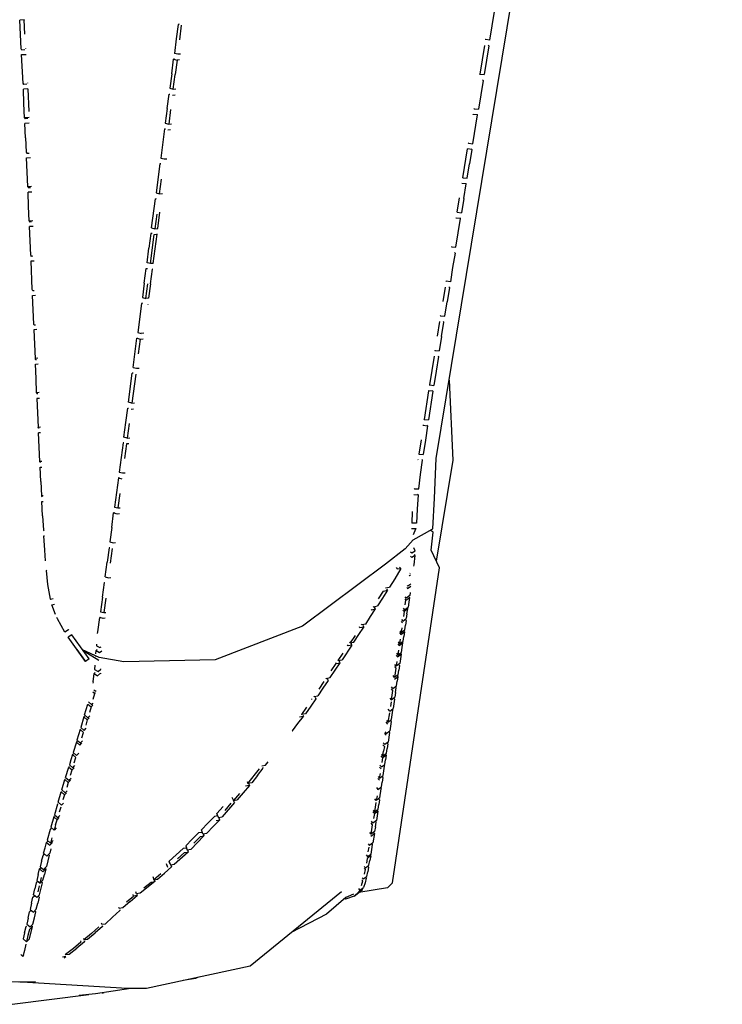
# Model space of a CAD drawing. Units: metres. Extents: x -0.386 to 0.386, y -0.386 to 0.386.
# Drawn here: x 0.235 to 0.329, y -0.279 to -0.147 of the extents above; entities that cross this region are included whole.
import ezdxf

# ---------------------------------------------------------------- set-up
doc = ezdxf.new("R2010")
doc.units = ezdxf.units.M
doc.header["$MEASUREMENT"] = 0

# ---------------------------------------------------------------- blocks, each defined once
blk = doc.blocks.new('60ac9294-32d8-4035-97b9-2ebd7bb3f00c')
for p, q in [((0.29075, -0.20604), (0.32921, 0.02787)), ((0.23534, -0.14702), (0.23534, -0.14703)), ((0.29794, -0.14973), (0.29857, -0.14586)), ((0.23484, -0.14899), (0.23474, -0.14706)), ((0.25624, -0.14969), (0.25649, -0.14773)), ((0.23494, -0.15092), (0.23484, -0.14899)), ((0.25578, -0.14957), (0.25553, -0.15152)), ((0.23555, -0.15091), (0.23553, -0.15087)), ((0.29781, -0.15051), (0.29718, -0.15438)), ((0.29773, -0.15043), (0.29781, -0.15051)), ((0.23557, -0.15165), (0.23559, -0.15169)), ((0.25517, -0.15426), (0.25543, -0.1523)), ((0.29657, -0.15428), (0.2966, -0.15432)), ((0.23518, -0.15555), (0.23524, -0.1557)), ((0.23581, -0.15628), (0.23522, -0.15632)), ((0.2353, -0.15825), (0.23522, -0.15632)), ((0.23577, -0.1555), (0.23579, -0.15554)), ((0.25538, -0.15633), (0.25572, -0.15631)), ((0.25527, -0.15712), (0.25562, -0.15709)), ((0.23539, -0.16018), (0.2353, -0.15825)), ((0.29581, -0.15893), (0.29584, -0.15896)), ((0.29584, -0.15896), (0.29642, -0.15902)), ((0.23583, -0.1603), (0.23546, -0.16033)), ((0.25502, -0.15907), (0.25476, -0.16103)), ((0.29566, -0.16367), (0.29629, -0.1598)), ((0.29621, -0.15972), (0.29629, -0.1598)), ((0.23601, -0.1609), (0.23543, -0.16095)), ((0.23551, -0.16287), (0.23543, -0.16095)), ((0.2542, -0.16169), (0.2537, -0.1656)), ((0.2542, -0.16169), (0.25433, -0.16168)), ((0.25466, -0.16181), (0.25502, -0.16178)), ((0.23567, -0.16496), (0.23566, -0.1648)), ((0.29553, -0.16444), (0.29522, -0.16638)), ((0.25372, -0.16637), (0.25359, -0.16638)), ((0.2943, -0.16822), (0.29433, -0.16825)), ((0.23581, -0.16943), (0.23632, -0.1694)), ((0.23588, -0.16958), (0.23616, -0.16956)), ((0.29469, -0.16901), (0.29478, -0.16909)), ((0.23635, -0.17017), (0.23585, -0.1702)), ((0.25354, -0.17041), (0.25391, -0.17039)), ((0.25246, -0.17499), (0.25298, -0.17107)), ((0.25298, -0.17107), (0.25312, -0.17106)), ((0.29446, -0.17103), (0.29415, -0.17296)), ((0.25318, -0.17315), (0.25292, -0.17511)), ((0.29357, -0.1729), (0.29415, -0.17296)), ((0.23652, -0.1748), (0.23605, -0.17483)), ((0.23613, -0.17676), (0.23605, -0.17483)), ((0.23633, -0.17419), (0.23608, -0.17421)), ((0.29402, -0.17374), (0.29394, -0.17365)), ((0.29339, -0.17761), (0.29371, -0.17567)), ((0.23621, -0.17868), (0.23613, -0.17676)), ((0.2365, -0.17882), (0.23628, -0.17884)), ((0.25268, -0.17978), (0.25294, -0.17782)), ((0.29295, -0.18032), (0.29264, -0.18225)), ((0.25148, -0.18242), (0.25122, -0.18438)), ((0.29203, -0.18216), (0.29206, -0.18219)), ((0.29264, -0.18225), (0.29206, -0.18219)), ((0.29194, -0.18297), (0.29162, -0.1849)), ((0.29251, -0.18303), (0.2922, -0.18497)), ((0.29243, -0.18295), (0.29251, -0.18303)), ((0.25122, -0.18438), (0.25168, -0.1845)), ((0.25196, -0.18525), (0.25195, -0.18531)), ((0.29131, -0.18684), (0.29128, -0.18681)), ((0.23703, -0.18868), (0.23664, -0.18871)), ((0.23664, -0.18871), (0.23672, -0.19064)), ((0.2506, -0.18907), (0.25106, -0.18919)), ((0.25143, -0.18917), (0.25106, -0.18919)), ((0.23672, -0.19064), (0.2368, -0.19256)), ((0.2505, -0.18985), (0.25095, -0.18998)), ((0.29146, -0.18961), (0.29115, -0.19155)), ((0.23687, -0.19272), (0.237, -0.19271)), ((0.25033, -0.19467), (0.24981, -0.19859)), ((0.24999, -0.19454), (0.24987, -0.19455)), ((0.237, -0.19719), (0.23692, -0.19526)), ((0.28968, -0.19688), (0.28971, -0.19691)), ((0.24981, -0.19859), (0.25016, -0.19856)), ((0.23712, -0.19989), (0.2372, -0.20181)), ((0.2497, -0.19937), (0.25005, -0.19935)), ((0.28908, -0.20075), (0.28911, -0.20078)), ((0.23754, -0.20256), (0.23724, -0.20258)), ((0.23733, -0.20451), (0.23724, -0.20258)), ((0.23735, -0.20196), (0.23727, -0.20197)), ((0.28957, -0.20162), (0.28928, -0.20355)), ((0.28949, -0.20153), (0.28957, -0.20162)), ((0.24918, -0.20328), (0.24952, -0.20326)), ((0.28928, -0.20355), (0.289, -0.20549)), ((0.23768, -0.20642), (0.23742, -0.20644)), ((0.23752, -0.20659), (0.23749, -0.20659)), ((0.28831, -0.20621), (0.28828, -0.20618)), ((0.28839, -0.2054), (0.28842, -0.20544)), ((0.23746, -0.20721), (0.23771, -0.20719)), ((0.23755, -0.20913), (0.23746, -0.20721)), ((0.23755, -0.20913), (0.23764, -0.21106)), ((0.24799, -0.20864), (0.24845, -0.20876)), ((0.2481, -0.20864), (0.24799, -0.20864)), ((0.24819, -0.21072), (0.24793, -0.21268)), ((0.2378, -0.21376), (0.23792, -0.21568)), ((0.24746, -0.21333), (0.24736, -0.21334)), ((0.2875, -0.21475), (0.28747, -0.21471)), ((0.28768, -0.21624), (0.28802, -0.21551)), ((0.24693, -0.22011), (0.24719, -0.21816)), ((0.28729, -0.21857), (0.28747, -0.21871)), ((0.28747, -0.21871), (0.28793, -0.21846)), ((0.28793, -0.21846), (0.28775, -0.21806)), ((0.28791, -0.21908), (0.28778, -0.21898)), ((0.23834, -0.22108), (0.23837, -0.22107)), ((0.23853, -0.223), (0.23834, -0.22108)), ((0.24621, -0.22195), (0.24647, -0.21999)), ((0.28582, -0.22066), (0.28596, -0.22084)), ((0.23887, -0.22494), (0.23853, -0.223)), ((0.28417, -0.22376), (0.28409, -0.2236)), ((0.28694, -0.22323), (0.28682, -0.2231)), ((0.28731, -0.22296), (0.28694, -0.22323)), ((0.24585, -0.22469), (0.24559, -0.22664)), ((0.28651, -0.2249), (0.28667, -0.22508)), ((0.28712, -0.22471), (0.28714, -0.22473)), ((0.23903, -0.22572), (0.23939, -0.22561)), ((0.23956, -0.22704), (0.23903, -0.22572)), ((0.28631, -0.22617), (0.28648, -0.22638)), ((0.28648, -0.22638), (0.28695, -0.22603)), ((0.28686, -0.22623), (0.28691, -0.22628)), ((0.24556, -0.22742), (0.24548, -0.22742)), ((0.24559, -0.22664), (0.24604, -0.22677)), ((0.28126, -0.22832), (0.28191, -0.2273)), ((0.28644, -0.22663), (0.28635, -0.22727)), ((0.28668, -0.22781), (0.28659, -0.22845)), ((0.28662, -0.22774), (0.28668, -0.22781)), ((0.28681, -0.22692), (0.28672, -0.22756)), ((0.28034, -0.22973), (0.281, -0.22872)), ((0.28087, -0.22844), (0.281, -0.22872)), ((0.28603, -0.22795), (0.28622, -0.22816)), ((0.28613, -0.2288), (0.28603, -0.22943)), ((0.2865, -0.22908), (0.28659, -0.22845)), ((0.24173, -0.22974), (0.24124, -0.23009)), ((0.24405, -0.233), (0.24173, -0.22974)), ((0.28628, -0.2306), (0.28637, -0.22997)), ((0.24242, -0.23175), (0.24356, -0.23336)), ((0.24515, -0.23174), (0.245, -0.23185)), ((0.27941, -0.23113), (0.27808, -0.23312)), ((0.2791, -0.23071), (0.27916, -0.23085)), ((0.27941, -0.23113), (0.27928, -0.23085)), ((0.28562, -0.23072), (0.28581, -0.23095)), ((0.28615, -0.23148), (0.28624, -0.23085)), ((0.24535, -0.23323), (0.24328, -0.23192)), ((0.24494, -0.23259), (0.24494, -0.23267)), ((0.24576, -0.23287), (0.24576, -0.23289)), ((0.27756, -0.23323), (0.27823, -0.23224)), ((0.2854, -0.23224), (0.28559, -0.23247)), ((0.27729, -0.23363), (0.27781, -0.23352)), ((0.24475, -0.23496), (0.24488, -0.23484)), ((0.24559, -0.23493), (0.24557, -0.23492)), ((0.24559, -0.23493), (0.24558, -0.23499)), ((0.28511, -0.23574), (0.28558, -0.23539)), ((0.28561, -0.23513), (0.28515, -0.23548)), ((0.28561, -0.23513), (0.2857, -0.2345)), ((0.24462, -0.2361), (0.24458, -0.23626)), ((0.2755, -0.23694), (0.27482, -0.23795)), ((0.27499, -0.23705), (0.27567, -0.23603)), ((0.28492, -0.23699), (0.28473, -0.23676)), ((0.28526, -0.23752), (0.28535, -0.23689)), ((0.28527, -0.2368), (0.28535, -0.23689)), ((0.24455, -0.23743), (0.24481, -0.23765)), ((0.27403, -0.23846), (0.274, -0.23839)), ((0.27427, -0.23799), (0.27431, -0.23806)), ((0.27431, -0.23806), (0.27482, -0.23795)), ((0.28526, -0.23752), (0.28517, -0.23815)), ((0.24432, -0.23946), (0.24454, -0.23923)), ((0.28448, -0.24001), (0.28428, -0.23977)), ((0.28448, -0.24001), (0.28494, -0.23966)), ((0.28466, -0.23875), (0.28457, -0.23938)), ((0.28504, -0.23903), (0.28494, -0.23966)), ((0.24342, -0.24076), (0.24337, -0.24081)), ((0.24382, -0.2412), (0.24408, -0.24093)), ((0.27214, -0.2417), (0.27287, -0.24075)), ((0.27263, -0.24043), (0.27265, -0.24047)), ((0.28472, -0.24117), (0.28491, -0.23991)), ((0.28483, -0.23982), (0.28491, -0.23991)), ((0.27141, -0.24266), (0.27214, -0.2417)), ((0.28422, -0.24177), (0.28402, -0.24153)), ((0.28405, -0.24128), (0.28425, -0.24152)), ((0.28468, -0.24142), (0.2845, -0.24267)), ((0.2846, -0.24132), (0.28468, -0.24142)), ((0.27136, -0.24267), (0.27141, -0.24266)), ((0.28379, -0.24304), (0.28399, -0.24327)), ((0.28383, -0.24279), (0.28403, -0.24302)), ((0.28403, -0.24302), (0.2845, -0.24267)), ((0.28446, -0.24292), (0.28427, -0.24418)), ((0.28438, -0.24283), (0.28446, -0.24292)), ((0.28424, -0.24443), (0.28414, -0.24506)), ((0.28415, -0.24434), (0.28424, -0.24443)), ((0.28401, -0.24594), (0.28354, -0.24629)), ((0.2409, -0.24894), (0.24132, -0.24755)), ((0.24185, -0.24766), (0.24214, -0.24736)), ((0.26779, -0.2473), (0.26814, -0.24686)), ((0.28312, -0.24756), (0.28332, -0.2478)), ((0.28316, -0.24731), (0.28336, -0.24754)), ((0.28369, -0.24807), (0.28379, -0.24745)), ((0.28371, -0.24735), (0.28379, -0.24745)), ((0.24156, -0.24864), (0.24177, -0.24794)), ((0.2829, -0.24907), (0.2831, -0.2493)), ((0.28356, -0.24895), (0.28347, -0.24958)), ((0.28348, -0.24886), (0.28356, -0.24895)), ((0.24126, -0.24961), (0.24154, -0.24932)), ((0.26531, -0.2495), (0.26542, -0.24975)), ((0.28271, -0.25032), (0.28291, -0.25056)), ((0.28326, -0.25036), (0.28334, -0.25046)), ((0.26327, -0.25162), (0.26346, -0.25205)), ((0.28278, -0.25144), (0.28268, -0.25207)), ((0.28315, -0.25171), (0.28334, -0.25046)), ((0.24025, -0.25294), (0.24004, -0.25364)), ((0.26362, -0.25234), (0.26196, -0.25426)), ((0.26208, -0.25287), (0.2621, -0.25284)), ((0.26313, -0.25243), (0.2623, -0.25339)), ((0.26362, -0.25234), (0.2635, -0.25204)), ((0.28264, -0.25232), (0.28246, -0.25357)), ((0.28292, -0.25322), (0.28302, -0.25259)), ((0.28311, -0.25197), (0.28302, -0.25259)), ((0.28303, -0.25187), (0.28311, -0.25197)), ((0.23931, -0.25424), (0.23976, -0.25463)), ((0.26147, -0.25434), (0.26196, -0.25426)), ((0.2828, -0.25338), (0.28288, -0.25347)), ((0.23955, -0.25533), (0.23934, -0.25604)), ((0.25987, -0.25645), (0.26075, -0.25555)), ((0.26075, -0.25555), (0.26163, -0.25464)), ((0.23882, -0.25594), (0.23842, -0.25739)), ((0.23892, -0.25583), (0.23882, -0.25594)), ((0.25937, -0.25654), (0.25987, -0.25645)), ((0.28199, -0.25658), (0.2818, -0.25636)), ((0.28196, -0.25684), (0.28242, -0.25649)), ((0.23833, -0.25768), (0.23851, -0.2575)), ((0.23906, -0.25705), (0.23886, -0.25777)), ((0.28157, -0.25787), (0.28175, -0.25809)), ((0.28161, -0.25897), (0.28171, -0.25834)), ((0.28222, -0.25774), (0.28175, -0.25809)), ((0.28207, -0.25862), (0.28218, -0.25799)), ((0.2821, -0.2579), (0.28218, -0.25799)), ((0.2387, -0.25942), (0.23851, -0.26018)), ((0.23858, -0.25932), (0.2387, -0.25942)), ((0.23893, -0.25856), (0.23878, -0.25912)), ((0.25576, -0.25936), (0.25669, -0.25853)), ((0.25715, -0.25845), (0.25669, -0.25853)), ((0.28133, -0.25938), (0.28151, -0.2596)), ((0.23851, -0.26018), (0.23831, -0.26094)), ((0.25465, -0.26107), (0.25446, -0.26055)), ((0.25492, -0.26045), (0.2548, -0.26047)), ((0.28107, -0.26091), (0.28123, -0.2611)), ((0.28123, -0.2611), (0.2817, -0.26075)), ((0.28159, -0.26093), (0.28165, -0.261)), ((0.2817, -0.26075), (0.28181, -0.26013)), ((0.23785, -0.26279), (0.23804, -0.262)), ((0.23823, -0.26124), (0.23804, -0.262)), ((0.23811, -0.26114), (0.23823, -0.26124)), ((0.25262, -0.26228), (0.25278, -0.26273)), ((0.28092, -0.2626), (0.28139, -0.26226)), ((0.28139, -0.26226), (0.28153, -0.26163)), ((0.28165, -0.261), (0.28153, -0.26163)), ((0.2372, -0.26432), (0.23738, -0.26351)), ((0.23741, -0.26472), (0.23778, -0.26312)), ((0.23746, -0.26319), (0.23785, -0.26279)), ((0.23765, -0.263), (0.23778, -0.26312)), ((0.25279, -0.26273), (0.25288, -0.26296)), ((0.2808, -0.26246), (0.28092, -0.2626)), ((0.28486, -0.26311), (0.28419, -0.26382)), ((0.23701, -0.26512), (0.23741, -0.26472)), ((0.2372, -0.26493), (0.23733, -0.26505)), ((0.25047, -0.26467), (0.25054, -0.26484)), ((0.28419, -0.26382), (0.28033, -0.26444)), ((0.28048, -0.2641), (0.28033, -0.26391)), ((0.28048, -0.2641), (0.28094, -0.26376)), ((0.28074, -0.26393), (0.28081, -0.26401)), ((0.23696, -0.26668), (0.23715, -0.26586)), ((0.23733, -0.26505), (0.23715, -0.26586)), ((0.24956, -0.26563), (0.24859, -0.26648)), ((0.27847, -0.26519), (0.27853, -0.26533)), ((0.23585, -0.26786), (0.23604, -0.26703)), ((0.23604, -0.26703), (0.23621, -0.26686)), ((0.23559, -0.26902), (0.23567, -0.26895)), ((0.23585, -0.26786), (0.23567, -0.26869)), ((0.23567, -0.26869), (0.23612, -0.26907)), ((0.2457, -0.26851), (0.24577, -0.2687)), ((0.24581, -0.26885), (0.24586, -0.26899)), ((0.23539, -0.26985), (0.23519, -0.27068)), ((0.23539, -0.26985), (0.23559, -0.26902)), ((0.23603, -0.27067), (0.23643, -0.26901)), ((0.24586, -0.26899), (0.24486, -0.26986)), ((0.23564, -0.27106), (0.23519, -0.27068)), ((0.24344, -0.27105), (0.24242, -0.27191)), ((0.2433, -0.2706), (0.24337, -0.27078)), ((0.24339, -0.27094), (0.24344, -0.27105)), ((0.23486, -0.27279), (0.23513, -0.27302)), ((0.24086, -0.27268), (0.2409, -0.27279)), ((0.24137, -0.27273), (0.24242, -0.27191)), ((0.24069, -0.27324), (0.24094, -0.27305))]:
    blk.add_line(p, q)
for points in [[(0.23543, -0.14895, 0), (0.23534, -0.14702, 0), (0.23474, -0.14706, 0)], [(0.25615, -0.1476, 0), (0.25603, -0.14761, 0), (0.25578, -0.14957, 0)], [(0.29794, -0.14973, 0), (0.29736, -0.14967, 0), (0.29732, -0.14963, 0)], [(0.23541, -0.15104, 0), (0.235, -0.15107, 0), (0.23494, -0.15092, 0)], [(0.29723, -0.15044, 0), (0.2966, -0.15432, 0), (0.29718, -0.15438, 0)], [(0.23518, -0.15555, 0), (0.23498, -0.15169, 0), (0.23557, -0.15165, 0)], [(0.25554, -0.15229, 0), (0.25543, -0.1523, 0), (0.25588, -0.15242, 0)], [(0.25633, -0.15162, 0), (0.25598, -0.15164, 0), (0.25553, -0.15152, 0)], [(0.25623, -0.1524, 0), (0.25588, -0.15242, 0), (0.25563, -0.15438, 0)], [(0.25517, -0.15426, 0), (0.25492, -0.15621, 0), (0.25538, -0.15633, 0), (0.25563, -0.15438, 0)], [(0.23567, -0.15567, 0), (0.23524, -0.1557, 0), (0.23523, -0.15554, 0)], [(0.23582, -0.1563, 0), (0.23581, -0.15628, 0), (0.23595, -0.15935, 0)], [(0.29697, -0.15507, 0), (0.29705, -0.15515, 0), (0.29642, -0.15902, 0)], [(0.25456, -0.15895, 0), (0.25482, -0.15699, 0), (0.25493, -0.15699, 0)], [(0.25456, -0.15895, 0), (0.25431, -0.1609, 0), (0.25476, -0.16103, 0), (0.25512, -0.161, 0)], [(0.23598, -0.16013, 0), (0.23539, -0.16018, 0), (0.23546, -0.16033, 0), (0.23545, -0.16017, 0)], [(0.29629, -0.1598, 0), (0.29572, -0.15973, 0), (0.29568, -0.1597, 0)], [(0.23551, -0.16287, 0), (0.2356, -0.1648, 0), (0.23567, -0.16496, 0), (0.23599, -0.16493, 0)], [(0.29505, -0.16357, 0), (0.29508, -0.16361, 0), (0.29566, -0.16367, 0)], [(0.23572, -0.1675, 0), (0.23564, -0.16557, 0), (0.23618, -0.16554, 0)], [(0.2537, -0.1656, 0), (0.25415, -0.16572, 0), (0.25451, -0.16569, 0)], [(0.29433, -0.16825, 0), (0.29496, -0.16438, 0), (0.29493, -0.16435, 0)], [(0.29545, -0.16436, 0), (0.29553, -0.16444, 0), (0.29496, -0.16438, 0)], [(0.25359, -0.16638, 0), (0.25308, -0.17029, 0), (0.25354, -0.17041, 0), (0.25379, -0.16846, 0)], [(0.29433, -0.16825, 0), (0.2949, -0.16832, 0), (0.29522, -0.16638, 0)], [(0.23588, -0.16958, 0), (0.23581, -0.16943, 0), (0.23572, -0.1675, 0)], [(0.29446, -0.17103, 0), (0.29478, -0.16909, 0), (0.2942, -0.16903, 0)], [(0.23602, -0.17406, 0), (0.23593, -0.17213, 0), (0.23585, -0.1702, 0)], [(0.29354, -0.17287, 0), (0.29357, -0.1729, 0), (0.29388, -0.17096, 0)], [(0.25246, -0.17499, 0), (0.25292, -0.17511, 0), (0.2533, -0.17508, 0), (0.25359, -0.17289, 0)], [(0.23607, -0.17405, 0), (0.23608, -0.17421, 0), (0.23602, -0.17406, 0), (0.23649, -0.17402, 0)], [(0.29371, -0.17567, 0), (0.29402, -0.17374, 0), (0.29344, -0.17367, 0), (0.29341, -0.17364, 0)], [(0.25252, -0.17576, 0), (0.25236, -0.17577, 0), (0.2521, -0.17772, 0)], [(0.2523, -0.1798, 0), (0.25282, -0.17589, 0), (0.2532, -0.17586, 0)], [(0.25294, -0.17782, 0), (0.2532, -0.17586, 0), (0.25318, -0.17586, 0)], [(0.29278, -0.17751, 0), (0.29281, -0.17755, 0), (0.29339, -0.17761, 0)], [(0.23621, -0.17868, 0), (0.23628, -0.17884, 0), (0.23627, -0.17868, 0)], [(0.25268, -0.17978, 0), (0.2523, -0.1798, 0), (0.25185, -0.17968, 0), (0.2521, -0.17772, 0)], [(0.29319, -0.1783, 0), (0.29327, -0.17838, 0), (0.29295, -0.18032, 0)], [(0.23666, -0.18345, 0), (0.23647, -0.18347, 0), (0.23641, -0.18331, 0), (0.23625, -0.17945, 0), (0.23669, -0.17942, 0)], [(0.25148, -0.18242, 0), (0.25174, -0.18046, 0), (0.2519, -0.18045, 0)], [(0.25232, -0.18251, 0), (0.25258, -0.18056, 0), (0.25255, -0.18055, 0)], [(0.25232, -0.18251, 0), (0.25206, -0.18447, 0), (0.25168, -0.1845, 0), (0.25194, -0.18254, 0)], [(0.23661, -0.18794, 0), (0.23644, -0.18408, 0), (0.23686, -0.18405, 0)], [(0.25126, -0.18515, 0), (0.25112, -0.18516, 0), (0.2506, -0.18907, 0)], [(0.29131, -0.18684, 0), (0.29189, -0.1869, 0), (0.2922, -0.18497, 0)], [(0.23683, -0.18808, 0), (0.23667, -0.18809, 0), (0.23661, -0.18794, 0)], [(0.29116, -0.18758, 0), (0.29119, -0.18761, 0), (0.29088, -0.18955, 0)], [(0.29146, -0.18961, 0), (0.29177, -0.18768, 0), (0.29169, -0.18759, 0)], [(0.24998, -0.19377, 0), (0.2505, -0.18985, 0), (0.25063, -0.18985, 0)], [(0.25069, -0.19193, 0), (0.25095, -0.18998, 0), (0.25132, -0.18995, 0)], [(0.29054, -0.19145, 0), (0.29057, -0.19149, 0), (0.29115, -0.19155, 0)], [(0.23717, -0.19254, 0), (0.2368, -0.19256, 0), (0.23687, -0.19272, 0), (0.23686, -0.19256, 0)], [(0.23692, -0.19526, 0), (0.23684, -0.19333, 0), (0.2372, -0.19331, 0)], [(0.29045, -0.19226, 0), (0.29014, -0.1942, 0), (0.28984, -0.19613, 0)], [(0.29094, -0.19224, 0), (0.29103, -0.19232, 0), (0.29072, -0.19426, 0), (0.29041, -0.19619, 0)], [(0.24981, -0.19859, 0), (0.24935, -0.19846, 0), (0.24987, -0.19455, 0)], [(0.24998, -0.19377, 0), (0.25043, -0.19389, 0), (0.25079, -0.19387, 0)], [(0.29248, -0.19551, 0), (0.29298, -0.20625, 0), (0.29075, -0.21985, 0)], [(0.23734, -0.19717, 0), (0.237, -0.19719, 0), (0.23707, -0.19734, 0)], [(0.23718, -0.19734, 0), (0.23707, -0.19734, 0), (0.23706, -0.19718, 0)], [(0.29029, -0.19697, 0), (0.28971, -0.19691, 0), (0.28911, -0.20078, 0), (0.28969, -0.20084, 0)], [(0.29021, -0.19689, 0), (0.29029, -0.19697, 0), (0.28969, -0.20084, 0)], [(0.2898, -0.1961, 0), (0.28984, -0.19613, 0), (0.29041, -0.19619, 0)], [(0.23737, -0.19794, 0), (0.23704, -0.19796, 0), (0.23712, -0.19989, 0)], [(0.24899, -0.2012, 0), (0.24925, -0.19925, 0), (0.24936, -0.19924, 0)], [(0.24944, -0.20133, 0), (0.24918, -0.20328, 0), (0.24872, -0.20316, 0), (0.24899, -0.2012, 0)], [(0.23726, -0.20181, 0), (0.23727, -0.20197, 0), (0.2372, -0.20181, 0), (0.23751, -0.20179, 0)], [(0.28896, -0.20152, 0), (0.28899, -0.20156, 0), (0.28957, -0.20162, 0)], [(0.24873, -0.20394, 0), (0.24862, -0.20394, 0), (0.2481, -0.20786, 0)], [(0.2887, -0.2035, 0), (0.28842, -0.20544, 0), (0.289, -0.20549, 0)], [(0.23749, -0.20659, 0), (0.23742, -0.20644, 0), (0.23733, -0.20451, 0)], [(0.24942, -0.20404, 0), (0.24908, -0.20407, 0), (0.24882, -0.20602, 0)], [(0.28762, -0.21699, 0), (0.29029, -0.2155, 0), (0.29052, -0.21137, 0), (0.29075, -0.20604, 0)], [(0.28839, -0.21013, 0), (0.28863, -0.2082, 0), (0.28889, -0.20626, 0), (0.28881, -0.20618, 0)], [(0.2481, -0.20786, 0), (0.24856, -0.20798, 0), (0.24889, -0.20796, 0)], [(0.24799, -0.20864, 0), (0.24747, -0.21256, 0), (0.24793, -0.21268, 0), (0.24825, -0.21266, 0)], [(0.28778, -0.21007, 0), (0.28781, -0.2101, 0), (0.28839, -0.21013, 0)], [(0.23786, -0.21104, 0), (0.23764, -0.21106, 0), (0.2377, -0.21121, 0)], [(0.2378, -0.21376, 0), (0.23768, -0.21183, 0), (0.23788, -0.21182, 0)], [(0.28771, -0.21087, 0), (0.28772, -0.21088, 0), (0.28831, -0.2109, 0)], [(0.28824, -0.21082, 0), (0.28831, -0.2109, 0), (0.28817, -0.21283, 0), (0.28808, -0.21474, 0)], [(0.28808, -0.21474, 0), (0.2875, -0.21475, 0), (0.28757, -0.21314, 0)], [(0.2471, -0.2153, 0), (0.24736, -0.21334, 0), (0.24782, -0.21346, 0), (0.24815, -0.21344, 0)], [(0.23803, -0.21567, 0), (0.23792, -0.21568, 0), (0.23796, -0.21577, 0)], [(0.2471, -0.2153, 0), (0.24684, -0.21725, 0), (0.2473, -0.21737, 0), (0.24762, -0.21735, 0)], [(0.28486, -0.26311, 0), (0.29117, -0.22075, 0), (0.29006, -0.21838, 0), (0.29032, -0.21594, 0), (0.28994, -0.21569, 0)], [(0.28796, -0.2154, 0), (0.28802, -0.21551, 0), (0.28743, -0.2155, 0)], [(0.23821, -0.21978, 0), (0.23809, -0.21838, 0), (0.23797, -0.21645, 0), (0.23806, -0.21645, 0)], [(0.28762, -0.21699, 0), (0.28655, -0.2182, 0), (0.28393, -0.22026, 0)], [(0.24683, -0.21803, 0), (0.24674, -0.21804, 0), (0.24647, -0.21999, 0)], [(0.28775, -0.22051, 0), (0.28777, -0.22034, 0), (0.28791, -0.21908, 0), (0.28745, -0.21933, 0), (0.28727, -0.21918, 0)], [(0.28393, -0.22026, 0), (0.27274, -0.22861, 0), (0.26099, -0.23311, 0)], [(0.28537, -0.2207, 0), (0.28549, -0.22086, 0), (0.28596, -0.22084, 0), (0.28517, -0.22224, 0), (0.28445, -0.22334, 0)], [(0.24621, -0.22195, 0), (0.24667, -0.22207, 0), (0.24697, -0.22205, 0)], [(0.28729, -0.22172, 0), (0.28714, -0.22183, 0), (0.2871, -0.22177, 0)], [(0.28717, -0.22149, 0), (0.28719, -0.22152, 0), (0.28724, -0.22148, 0)], [(0.24585, -0.22469, 0), (0.24611, -0.22273, 0), (0.24619, -0.22273, 0)], [(0.28366, -0.22386, 0), (0.28417, -0.22376, 0), (0.2835, -0.22481, 0), (0.28284, -0.22586, 0)], [(0.28298, -0.22491, 0), (0.28366, -0.22386, 0), (0.28365, -0.22384, 0)], [(0.28393, -0.22343, 0), (0.28394, -0.22344, 0), (0.28445, -0.22334, 0)], [(0.28677, -0.22336, 0), (0.2869, -0.22351, 0), (0.28731, -0.22321, 0)], [(0.23891, -0.22504, 0), (0.23887, -0.22494, 0), (0.23924, -0.22485, 0)], [(0.2463, -0.22481, 0), (0.24604, -0.22677, 0), (0.2463, -0.22675, 0)], [(0.28723, -0.22407, 0), (0.28717, -0.22447, 0), (0.28671, -0.22482, 0), (0.28656, -0.22464, 0)], [(0.28657, -0.22573, 0), (0.28667, -0.22508, 0), (0.28714, -0.22473, 0), (0.28704, -0.22538, 0), (0.28695, -0.22603, 0)], [(0.28191, -0.2273, 0), (0.28257, -0.22628, 0), (0.28245, -0.22603, 0)], [(0.28201, -0.22629, 0), (0.28205, -0.22639, 0), (0.28257, -0.22628, 0)], [(0.28228, -0.22588, 0), (0.28232, -0.22597, 0), (0.28284, -0.22586, 0)], [(0.28681, -0.22692, 0), (0.28691, -0.22628, 0), (0.28644, -0.22663, 0), (0.28627, -0.22643, 0)], [(0.24078, -0.2294, 0), (0.23979, -0.22761, 0), (0.23972, -0.22744, 0)], [(0.24521, -0.22959, 0), (0.24523, -0.22937, 0), (0.24548, -0.22742, 0)], [(0.24621, -0.22753, 0), (0.24594, -0.22756, 0), (0.24548, -0.22742, 0)], [(0.28607, -0.22769, 0), (0.28626, -0.22791, 0), (0.28672, -0.22756, 0)], [(0.24125, -0.22901, 0), (0.24129, -0.22908, 0), (0.24078, -0.2294, 0), (0.24079, -0.22942, 0)], [(0.281, -0.22872, 0), (0.28048, -0.22883, 0), (0.28042, -0.2287, 0)], [(0.28126, -0.22832, 0), (0.28074, -0.22843, 0), (0.28068, -0.2283, 0)], [(0.28584, -0.22921, 0), (0.28603, -0.22943, 0), (0.2865, -0.22908, 0)], [(0.24405, -0.233, 0), (0.24357, -0.23336, 0), (0.24124, -0.23009, 0), (0.24124, -0.2301, 0)], [(0.27982, -0.22984, 0), (0.27916, -0.23085, 0), (0.27968, -0.23074, 0), (0.28034, -0.22973, 0)], [(0.28581, -0.22946, 0), (0.286, -0.22969, 0), (0.28646, -0.22934, 0)], [(0.2859, -0.23032, 0), (0.28581, -0.23095, 0), (0.28628, -0.2306, 0)], [(0.28639, -0.22925, 0), (0.28646, -0.22934, 0), (0.28637, -0.22997, 0)], [(0.26099, -0.23311, 0), (0.24874, -0.23341, 0), (0.2454, -0.23281, 0), (0.24317, -0.23176, 0)], [(0.24496, -0.2323, 0), (0.245, -0.23185, 0), (0.24544, -0.23215, 0), (0.24577, -0.23191, 0)], [(0.24506, -0.23102, 0), (0.24504, -0.23122, 0), (0.24548, -0.23147, 0), (0.24567, -0.23136, 0)], [(0.27941, -0.23113, 0), (0.27889, -0.23124, 0), (0.27883, -0.23111, 0)], [(0.28558, -0.23098, 0), (0.28577, -0.2312, 0), (0.28624, -0.23085, 0), (0.28616, -0.23076, 0)], [(0.28568, -0.23184, 0), (0.28559, -0.23247, 0), (0.28605, -0.23212, 0), (0.28615, -0.23148, 0)], [(0.27751, -0.23313, 0), (0.27756, -0.23323, 0), (0.27808, -0.23312, 0)], [(0.28536, -0.23249, 0), (0.28555, -0.23272, 0), (0.28602, -0.23237, 0)], [(0.28594, -0.23227, 0), (0.28602, -0.23237, 0), (0.28583, -0.23362, 0), (0.28537, -0.23398, 0)], [(0.24484, -0.23386, 0), (0.2448, -0.2344, 0), (0.24526, -0.23469, 0), (0.24564, -0.23439, 0), (0.24564, -0.23435, 0)], [(0.27646, -0.23552, 0), (0.27714, -0.23451, 0), (0.27781, -0.23352, 0), (0.27769, -0.23327, 0)], [(0.27663, -0.23462, 0), (0.27729, -0.23363, 0), (0.27725, -0.23353, 0)], [(0.28514, -0.234, 0), (0.28533, -0.23423, 0), (0.28515, -0.23548, 0), (0.28495, -0.23525, 0)], [(0.28546, -0.23335, 0), (0.28537, -0.23398, 0), (0.28517, -0.23374, 0)], [(0.28572, -0.23378, 0), (0.2858, -0.23388, 0), (0.2857, -0.2345, 0)], [(0.24462, -0.2361, 0), (0.24475, -0.23496, 0), (0.24521, -0.23526, 0), (0.24559, -0.23493, 0)], [(0.27608, -0.2357, 0), (0.27619, -0.23592, 0), (0.2755, -0.23694, 0)], [(0.27591, -0.23555, 0), (0.27595, -0.23563, 0), (0.27646, -0.23552, 0)], [(0.2855, -0.23529, 0), (0.28558, -0.23539, 0), (0.28548, -0.23601, 0)], [(0.28469, -0.23701, 0), (0.28488, -0.23724, 0), (0.2847, -0.2385, 0)], [(0.28492, -0.23699, 0), (0.28539, -0.23664, 0), (0.28548, -0.23601, 0)], [(0.24461, -0.23842, 0), (0.24481, -0.23765, 0), (0.24494, -0.23752, 0)], [(0.24468, -0.23716, 0), (0.24489, -0.23733, 0), (0.24499, -0.23723, 0)], [(0.27445, -0.23814, 0), (0.27455, -0.23836, 0), (0.27386, -0.23937, 0)], [(0.2845, -0.23827, 0), (0.2847, -0.2385, 0), (0.28517, -0.23815, 0)], [(0.28505, -0.23831, 0), (0.28513, -0.2384, 0), (0.28504, -0.23903, 0)], [(0.24345, -0.24052, 0), (0.24387, -0.23907, 0), (0.24388, -0.23907, 0)], [(0.24387, -0.23907, 0), (0.24432, -0.23946, 0), (0.24411, -0.24019, 0)], [(0.24396, -0.23879, 0), (0.24441, -0.23917, 0), (0.24462, -0.23895, 0)], [(0.27386, -0.23937, 0), (0.27316, -0.24037, 0), (0.27265, -0.24047, 0), (0.27335, -0.23948, 0)], [(0.24337, -0.24081, 0), (0.24294, -0.24223, 0), (0.24339, -0.24261, 0), (0.24367, -0.24233, 0)], [(0.24337, -0.24081, 0), (0.24382, -0.2412, 0), (0.2436, -0.24191, 0)], [(0.24345, -0.24052, 0), (0.2439, -0.24091, 0), (0.24416, -0.24064, 0)], [(0.2728, -0.24059, 0), (0.27287, -0.24075, 0), (0.27236, -0.24085, 0)], [(0.28444, -0.24026, 0), (0.28425, -0.24152, 0), (0.28472, -0.24117, 0)], [(0.24292, -0.24244, 0), (0.24286, -0.24251, 0), (0.24264, -0.24322, 0), (0.24243, -0.24392, 0), (0.24288, -0.24431, 0), (0.24317, -0.24401, 0)], [(0.24309, -0.24361, 0), (0.2433, -0.2429, 0), (0.24286, -0.24251, 0)], [(0.24235, -0.2442, 0), (0.24192, -0.2456, 0), (0.24237, -0.24599, 0), (0.24266, -0.24569, 0)], [(0.24242, -0.24412, 0), (0.24235, -0.2442, 0), (0.24279, -0.24459, 0), (0.24308, -0.24429, 0)], [(0.28357, -0.24454, 0), (0.28377, -0.24478, 0), (0.28367, -0.24541, 0)], [(0.28358, -0.24604, 0), (0.28405, -0.24569, 0), (0.28414, -0.24506, 0)], [(0.28427, -0.24418, 0), (0.28381, -0.24453, 0), (0.28361, -0.24429, 0)], [(0.24191, -0.2458, 0), (0.24183, -0.24588, 0), (0.24162, -0.24658, 0), (0.24141, -0.24727, 0), (0.24185, -0.24766, 0)], [(0.24207, -0.24697, 0), (0.24228, -0.24627, 0), (0.24183, -0.24588, 0)], [(0.28345, -0.24692, 0), (0.28354, -0.24629, 0), (0.28334, -0.24605, 0)], [(0.28338, -0.2458, 0), (0.28358, -0.24604, 0), (0.28367, -0.24541, 0)], [(0.28393, -0.24584, 0), (0.28401, -0.24594, 0), (0.28392, -0.24657, 0)], [(0.2414, -0.24748, 0), (0.24132, -0.24755, 0), (0.24177, -0.24794, 0), (0.24206, -0.24764, 0)], [(0.2667, -0.24868, 0), (0.26748, -0.24769, 0), (0.26744, -0.24761, 0)], [(0.26728, -0.24739, 0), (0.26729, -0.2474, 0), (0.26779, -0.2473, 0)], [(0.28336, -0.24754, 0), (0.28382, -0.24719, 0), (0.28392, -0.24657, 0)], [(0.2409, -0.24894, 0), (0.24134, -0.24933, 0), (0.24163, -0.24904, 0)], [(0.2667, -0.24868, 0), (0.26593, -0.24966, 0), (0.26542, -0.24975, 0), (0.26698, -0.24779, 0)], [(0.28293, -0.24882, 0), (0.28313, -0.24905, 0), (0.28323, -0.24842, 0)], [(0.28313, -0.24905, 0), (0.2836, -0.2487, 0), (0.28369, -0.24807, 0)], [(0.2411, -0.25073, 0), (0.24084, -0.251, 0), (0.24039, -0.25061, 0), (0.24081, -0.24922, 0)], [(0.24085, -0.24918, 0), (0.24081, -0.24922, 0), (0.24126, -0.24961, 0), (0.24105, -0.2503, 0)], [(0.26561, -0.25005, 0), (0.26479, -0.251, 0), (0.26396, -0.25196, 0)], [(0.26548, -0.24974, 0), (0.26561, -0.25005, 0), (0.26511, -0.25014, 0)], [(0.28291, -0.25056, 0), (0.28337, -0.25021, 0), (0.28347, -0.24958, 0)], [(0.2406, -0.25239, 0), (0.24034, -0.25266, 0), (0.23989, -0.25227, 0), (0.24031, -0.25089, 0)], [(0.24075, -0.25128, 0), (0.24031, -0.25089, 0), (0.24035, -0.25084, 0)], [(0.24101, -0.25101, 0), (0.24075, -0.25128, 0), (0.24054, -0.25197, 0)], [(0.26429, -0.2511, 0), (0.26346, -0.25205, 0), (0.26396, -0.25196, 0)], [(0.28315, -0.25171, 0), (0.28268, -0.25207, 0), (0.28249, -0.25183, 0)], [(0.23985, -0.2525, 0), (0.2398, -0.25255, 0), (0.23939, -0.25396, 0)], [(0.26147, -0.25434, 0), (0.26125, -0.25382, 0), (0.26208, -0.25287, 0)], [(0.23938, -0.25416, 0), (0.23931, -0.25424, 0), (0.2389, -0.25565, 0)], [(0.23939, -0.25396, 0), (0.23984, -0.25435, 0), (0.24012, -0.25406, 0)], [(0.23955, -0.25533, 0), (0.23976, -0.25463, 0), (0.24004, -0.25434, 0)], [(0.26137, -0.25412, 0), (0.26092, -0.2542, 0), (0.26004, -0.25511, 0)], [(0.26114, -0.25473, 0), (0.26163, -0.25464, 0), (0.26151, -0.25434, 0)], [(0.28222, -0.25359, 0), (0.28242, -0.25382, 0), (0.28232, -0.25445, 0)], [(0.28226, -0.25334, 0), (0.28246, -0.25357, 0), (0.28292, -0.25322, 0)], [(0.28242, -0.25382, 0), (0.28288, -0.25347, 0), (0.28269, -0.25473, 0)], [(0.23965, -0.25573, 0), (0.23934, -0.25604, 0), (0.2389, -0.25565, 0)], [(0.25937, -0.25654, 0), (0.25916, -0.25601, 0), (0.26004, -0.25511, 0)], [(0.28256, -0.25561, 0), (0.28246, -0.25623, 0), (0.28199, -0.25658, 0), (0.28219, -0.25533, 0), (0.28199, -0.2551, 0)], [(0.28269, -0.25473, 0), (0.28223, -0.25508, 0), (0.28203, -0.25485, 0)], [(0.28256, -0.25561, 0), (0.28265, -0.25498, 0), (0.28257, -0.25488, 0)], [(0.2594, -0.25653, 0), (0.25951, -0.25682, 0), (0.25775, -0.25862, 0), (0.25725, -0.25871, 0)], [(0.25793, -0.25727, 0), (0.25881, -0.25637, 0), (0.25927, -0.25629, 0)], [(0.25814, -0.2578, 0), (0.25902, -0.2569, 0), (0.25951, -0.25682, 0)], [(0.28234, -0.25639, 0), (0.28242, -0.25649, 0), (0.28222, -0.25774, 0)], [(0.23794, -0.25914, 0), (0.23813, -0.2584, 0), (0.23833, -0.25768, 0)], [(0.23833, -0.25768, 0), (0.23878, -0.25806, 0), (0.23915, -0.25769, 0)], [(0.23842, -0.25739, 0), (0.23886, -0.25777, 0), (0.23922, -0.25741, 0)], [(0.25793, -0.25727, 0), (0.25705, -0.25817, 0), (0.25725, -0.25871, 0)], [(0.23766, -0.2602, 0), (0.23786, -0.25944, 0), (0.23805, -0.25924, 0)], [(0.23794, -0.25914, 0), (0.23838, -0.25952, 0), (0.23878, -0.25912, 0)], [(0.25552, -0.26065, 0), (0.25503, -0.26073, 0), (0.25482, -0.26019, 0), (0.25576, -0.25936, 0)], [(0.25728, -0.2587, 0), (0.25739, -0.25898, 0), (0.25552, -0.26065, 0)], [(0.25596, -0.2599, 0), (0.2569, -0.25906, 0), (0.25739, -0.25898, 0)], [(0.28193, -0.2595, 0), (0.28146, -0.25985, 0), (0.28135, -0.26047, 0)], [(0.28151, -0.2596, 0), (0.28197, -0.25925, 0), (0.28207, -0.25862, 0)], [(0.28186, -0.25941, 0), (0.28193, -0.2595, 0), (0.28181, -0.26013, 0)], [(0.23766, -0.2602, 0), (0.23747, -0.26096, 0), (0.23792, -0.26134, 0), (0.23831, -0.26094, 0)], [(0.25505, -0.26073, 0), (0.25514, -0.26099, 0), (0.25421, -0.26182, 0)], [(0.2372, -0.26202, 0), (0.23701, -0.26281, 0), (0.23746, -0.26319, 0), (0.23765, -0.2624, 0)], [(0.2372, -0.26202, 0), (0.23739, -0.26126, 0), (0.23759, -0.26106, 0)], [(0.23739, -0.26126, 0), (0.23784, -0.26164, 0), (0.23823, -0.26124, 0)], [(0.25372, -0.2619, 0), (0.25278, -0.26273, 0), (0.25327, -0.26265, 0), (0.25421, -0.26182, 0)], [(0.28103, -0.26117, 0), (0.28119, -0.26135, 0), (0.28107, -0.26198, 0)], [(0.23714, -0.26293, 0), (0.23694, -0.26313, 0), (0.23675, -0.26394, 0)], [(0.25288, -0.26296, 0), (0.25093, -0.26453, 0), (0.25044, -0.26461, 0), (0.25035, -0.26435, 0)], [(0.25142, -0.26382, 0), (0.25239, -0.26304, 0), (0.25288, -0.26296, 0)], [(0.2807, -0.26348, 0), (0.28086, -0.26285, 0), (0.28075, -0.26272, 0)], [(0.28127, -0.26245, 0), (0.28133, -0.26251, 0), (0.28117, -0.26313, 0), (0.28094, -0.26376, 0)], [(0.2363, -0.26588, 0), (0.23649, -0.26506, 0), (0.2367, -0.26486, 0)], [(0.23701, -0.26512, 0), (0.23656, -0.26474, 0), (0.23675, -0.26394, 0)], [(0.24908, -0.2657, 0), (0.25005, -0.26492, 0), (0.24997, -0.26469, 0)], [(0.24956, -0.26563, 0), (0.25054, -0.26484, 0), (0.25005, -0.26492, 0)], [(0.27801, -0.26434, 0), (0.26571, -0.27432, 0), (0.2518, -0.27733, 0)], [(0.27962, -0.26465, 0), (0.2786, -0.26508, 0), (0.27597, -0.26734, 0), (0.27125, -0.26982, 0)], [(0.28081, -0.26401, 0), (0.28035, -0.26434, 0), (0.27972, -0.26491, 0), (0.27853, -0.26533, 0)], [(0.27972, -0.26491, 0), (0.28013, -0.26462, 0), (0.28081, -0.26401, 0)], [(0.2363, -0.26588, 0), (0.23612, -0.2667, 0), (0.23656, -0.26708, 0), (0.23696, -0.26668, 0)], [(0.2367, -0.26785, 0), (0.23688, -0.26702, 0), (0.23675, -0.2669, 0)], [(0.24817, -0.26676, 0), (0.2482, -0.26684, 0), (0.24722, -0.26774, 0)], [(0.24859, -0.26648, 0), (0.24811, -0.26656, 0), (0.24806, -0.26643, 0)], [(0.23633, -0.26892, 0), (0.23643, -0.26901, 0), (0.23604, -0.2694, 0), (0.23584, -0.27023, 0)], [(0.23612, -0.26907, 0), (0.23651, -0.26867, 0), (0.2367, -0.26785, 0)], [(0.24577, -0.2687, 0), (0.24625, -0.26863, 0), (0.24722, -0.26774, 0)], [(0.23584, -0.27023, 0), (0.23564, -0.27106, 0), (0.23603, -0.27067, 0)], [(0.24538, -0.26906, 0), (0.24439, -0.26993, 0), (0.24337, -0.27078, 0), (0.24385, -0.27071, 0), (0.24486, -0.26986, 0)], [(0.23556, -0.27139, 0), (0.23536, -0.27222, 0), (0.23513, -0.27302, 0), (0.2353, -0.27285, 0)], [(0.2429, -0.27094, 0), (0.24296, -0.27112, 0), (0.24195, -0.27197, 0), (0.2409, -0.27279, 0), (0.24137, -0.27273, 0)], [(0.24094, -0.27303, 0), (0.24094, -0.27305, 0), (0.24047, -0.27311, 0)], [(0.23684, -0.27647, 0), (0.23456, -0.2765, 0), (0.23358, -0.27643, 0)], [(0.2518, -0.27733, 0), (0.24916, -0.27735, 0), (0.235, -0.27651, 0), (0.23475, -0.2765, 0)], [(0.25871, -0.27584, 0), (0.25837, -0.27601, 0), (0.25672, -0.27627, 0)], [(0.16977, -0.27926, 0), (0.20728, -0.27918, 0), (0.22498, -0.27778, 0), (0.23373, -0.27947, 0), (0.24401, -0.27817, 0)], [(0.24967, -0.27735, 0), (0.24492, -0.27808, 0), (0.24274, -0.2783, 0)], [(0.24581, -0.27794, 0), (0.24595, -0.27793, 0), (0.24609, -0.2779, 0)]]:
    blk.add_polyline3d(points)

msp = doc.modelspace()

# ---------------------------------------------------------------- block references
msp.add_blockref('60ac9294-32d8-4035-97b9-2ebd7bb3f00c', (0, 0))

doc.saveas('drawing.dxf')
